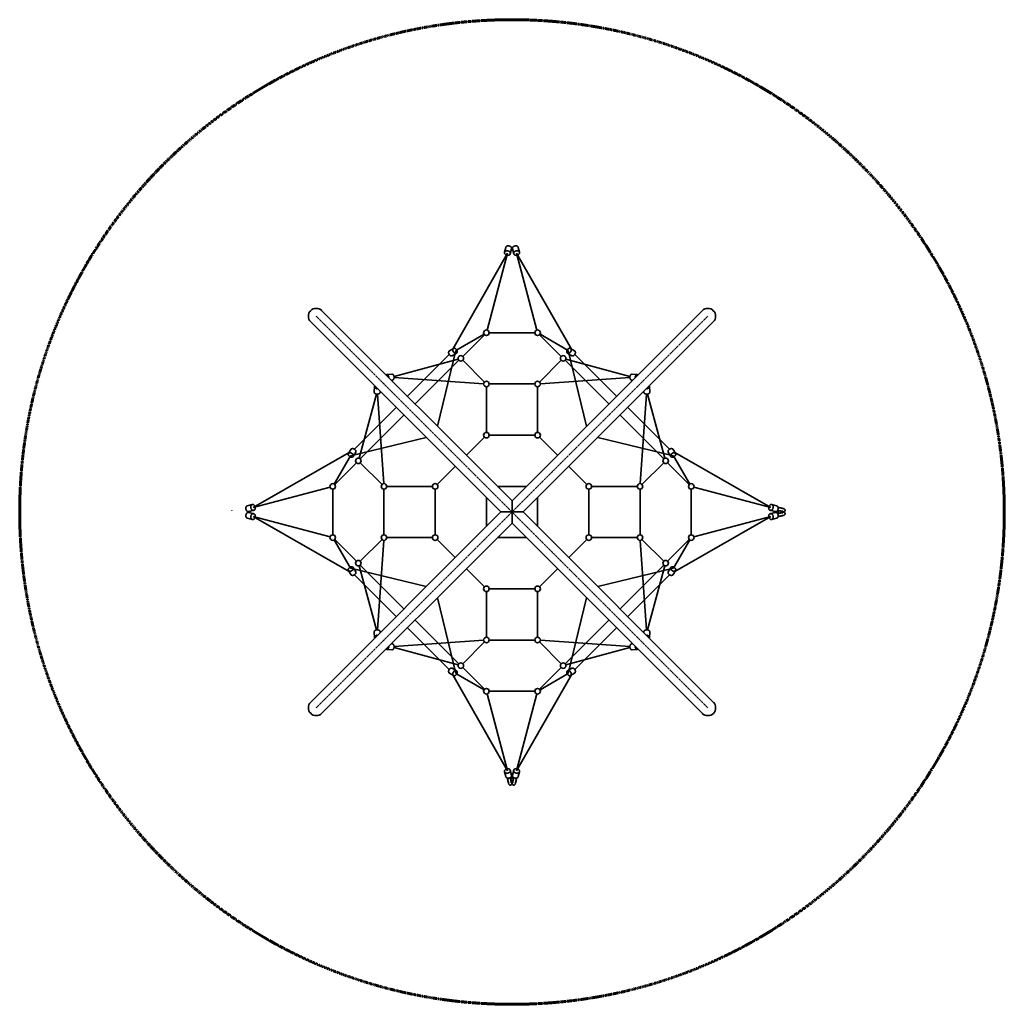
# Model space of a CAD drawing. Units: millimetres. Extents: x -3378 to 3736, y -3602 to 3512.
import ezdxf

# ---------------------------------------------------------------- set-up
doc = ezdxf.new("R2010")
doc.units = ezdxf.units.MM
doc.linetypes.add('Center', pattern=[4, 2.5, -0.5, 0.5, -0.5])
doc.linetypes.add('Dashed', pattern=[4.699, 3.175, -1.524])
doc.layers.add('EN', color=70, linetype='Dashed', lineweight=60, true_color=0x7fff00)
doc.layers.add('SuperStructure', color=7, linetype='Continuous', lineweight=35, true_color=0x000000)

msp = doc.modelspace()

# ---------------------------------------------------------------- linework, layer by layer
at = {"layer": 'EN'}
msp.add_circle((178.8, -44.8), 3556.9, dxfattribs=at)
at = {"layer": 'SuperStructure'}
for p, q in [((125, 1831.8), (134.5, 1867.4)), ((176, 1856.3), (166.5, 1820.8)), ((168.2, 1873.3), (167.7, 1873.5)), ((168.2, 1873.2), (168.2, 1873.3)), ((191.1, 1820.8), (181.6, 1856.3)), ((189.4, 1873.3), (189.9, 1873.5)), ((189.4, 1873.2), (189.4, 1873.3)), ((223.1, 1867.4), (232.7, 1831.9)), ((-249.9, 1132.6), (145.6, 1826.1)), ((145.6, 1826.1), (-1.1, 1269.5)), ((211.9, 1826.1), (358.7, 1269.5)), ((607.5, 1132.6), (211.9, 1826.1)), ((178.8, 36), (-1195, 1409.8)), ((1552.6, 1409.8), (178.8, 36)), ((98, -44.8), (-1275.8, 1329)), ((1633.4, 1329), (259.6, -44.8)), ((-23.5, 1240.2), (-226.7, 1122.9)), ((-20.4, 1236.1), (-177.1, 1079.3)), ((343.8, 1250.2), (13.8, 1250.2)), ((534.6, 1079.3), (377.9, 1236.1)), ((381.1, 1240.2), (584.2, 1122.9)), ((-274.7, 1093), (-576.4, 791.3)), ((-360.4, 575.2), (-226.7, 1122.9)), ((-273.4, 1119), (-243.1, 1136.5)), ((-223.1, 1101.9), (-253.4, 1084.4)), ((611, 1084.4), (580.7, 1101.9)), ((717.9, 575.2), (584.2, 1122.9)), ((600.6, 1136.5), (631, 1119)), ((934, 791.3), (632.2, 1093)), ((-673.3, 933.3), (-210.5, 1059.9)), ((-520.8, 735.6), (-205.4, 1051.1)), ((-20.4, 894.3), (-177.1, 1051.1)), ((377.9, 894.3), (534.6, 1051.1)), ((562.9, 1051.1), (878.4, 735.6)), ((1030.8, 933.3), (568.1, 1059.9)), ((-727.5, 948.5), (-689.5, 950.6)), ((-26.2, 881.6), (-672.8, 928.1)), ((383.7, 881.6), (1030.4, 928.1)), ((1047.1, 950.6), (1085.1, 948.5)), ((-816.6, 823.5), (-814.5, 861.5)), ((-687.1, 907.7), (-692.6, 907.4)), ((-6.2, 860.2), (-6.2, 530.2)), ((13.8, 880.2), (343.8, 880.2)), ((363.8, 860.2), (363.8, 530.2)), ((1050.2, 907.4), (1044.6, 907.7)), ((1172.1, 861.5), (1174.2, 823.5)), ((-799.3, 807.2), (-925.9, 344.5)), ((-747.6, 160.1), (-794.1, 806.8)), ((-773.4, 826.6), (-773.7, 821.1)), ((1105.2, 160.1), (1151.6, 806.8)), ((1131.3, 821.1), (1131, 826.6)), ((1156.9, 807.2), (1283.5, 344.5)), ((-657.3, 710.4), (-959.1, 408.6)), ((-917.1, 339.3), (-601.6, 654.8)), ((959.2, 654.8), (1274.6, 339.3)), ((1316.6, 408.6), (1014.8, 710.4)), ((343.8, 510.2), (13.8, 510.2)), ((-441.2, 494.3), (-988.9, 360.7)), ((-20.4, 496.1), (-150.8, 365.6)), ((508.4, 365.6), (377.9, 496.1)), ((798.8, 494.3), (1346.5, 360.7)), ((-998.6, 383.9), (-1692.2, -11.7)), ((-1106.2, 157.5), (-988.9, 360.7)), ((-1002.6, 377.1), (-985, 407.4)), ((-950.4, 387.4), (-967.9, 357.1)), ((1325.5, 357.1), (1308, 387.4)), ((1342.6, 407.4), (1360.1, 377.1)), ((1463.8, 157.5), (1346.5, 360.7)), ((1356.2, 383.9), (2049.7, -11.7)), ((-945.4, 311.1), (-1102.1, 154.3)), ((-760.4, 154.3), (-917.1, 311.1)), ((-231.6, 284.8), (-362.1, 154.3)), ((719.6, 154.3), (589.2, 284.8)), ((1117.9, 154.3), (1274.6, 311.1)), ((1459.6, 154.3), (1302.9, 311.1)), ((-1692.2, -11.7), (-1135.6, 135.1)), ((-1116.2, 120.2), (-1116.2, -209.8)), ((-746.2, -209.8), (-746.2, 120.2)), ((-726.2, 140.2), (-396.2, 140.2)), ((-376.2, 120.2), (-376.2, -209.8)), ((74.6, 140.2), (283, 140.2)), ((733.8, -209.8), (733.8, 120.2)), ((1083.8, 140.2), (753.8, 140.2)), ((1103.8, 120.2), (1103.8, -209.8)), ((1473.8, -209.8), (1473.8, 120.2)), ((2049.7, -11.7), (1493.1, 135.1)), ((-1733.5, -0.4), (-1697.9, 9.1)), ((-6.2, -149), (-6.2, 59.4)), ((178.8, 36), (178.8, -125.6)), ((363.8, -149), (363.8, 59.4)), ((2055.4, 9), (2091, -0.5)), ((-1844.7, -31.8), (-1846.2, -33.3)), ((-1686.8, -32.5), (-1722.3, -42)), ((-1722.3, -47.6), (-1686.8, -57.1)), ((98, -44.8), (-1275.8, -1418.6)), ((98, -44.8), (259.6, -44.8)), ((1633.4, -1418.6), (259.6, -44.8)), ((2079.9, -42), (2044.4, -32.5)), ((2044.4, -57.1), (2079.9, -47.6)), ((2096.7, -34.2), (2096.9, -34.3)), ((2096.7, -55.4), (2096.9, -55.4)), ((2096.9, -34.3), (2097.1, -33.8)), ((2096.9, -55.4), (2097.1, -55.9)), ((2127.9, -38.1), (2097.9, -32.5)), ((2097.9, -57.2), (2129.7, -51.2)), ((2101.2, -12.7), (2133.7, -18.8)), ((2124.6, -44.7), (2124.7, -44.8)), ((2124.7, -44.8), (2124.6, -45)), ((2131.3, -38.8), (2127.9, -38.1)), ((2129.7, -51.2), (2131.3, -50.9)), ((2135.7, -70.4), (2131.7, -71.2)), ((2133.7, -18.8), (2135.7, -19.3)), ((2135.9, -49.6), (2136.5, -49.4)), ((2138.9, -43.9), (2137.1, -44)), ((2137.1, -45.6), (2138.9, -45.7)), ((2147.4, -23.6), (2147.7, -23.8)), ((2147.7, -65.9), (2147.4, -66.1)), ((2147.7, -23.8), (2148, -24)), ((2148, -65.7), (2147.7, -65.9)), ((2148, -24), (2148.2, -24.2)), ((2148.2, -65.5), (2148, -65.7)), ((2148.2, -24.2), (2148.5, -24.4)), ((2148.5, -65.2), (2148.2, -65.5)), ((2148.5, -24.4), (2148.7, -24.6)), ((2148.7, -65), (2148.5, -65.2)), ((2148.7, -24.6), (2149, -24.8)), ((2149, -40.2), (2148.7, -40.5)), ((2148.7, -49.1), (2149, -49.4)), ((2149, -64.8), (2148.7, -65)), ((2149, -24.8), (2149.2, -25.1)), ((2149.2, -40), (2149, -40.2)), ((2149, -49.4), (2149.2, -49.6)), ((2149.2, -64.5), (2149, -64.8)), ((2149.2, -25.1), (2149.4, -25.3)), ((2149.5, -39.8), (2149.2, -40)), ((2149.2, -49.6), (2149.5, -49.9)), ((2149.5, -64.3), (2149.2, -64.5)), ((2149.4, -25.3), (2149.7, -25.6)), ((2149.7, -39.5), (2149.5, -39.8)), ((2149.5, -49.9), (2149.7, -50.1)), ((2149.7, -64), (2149.5, -64.3)), ((2149.7, -25.6), (2149.9, -25.9)), ((2149.9, -39.2), (2149.7, -39.5)), ((2149.7, -50.1), (2149.9, -50.4)), ((2149.9, -63.7), (2149.7, -64)), ((2149.9, -25.9), (2150.1, -26.1)), ((2150.1, -38.9), (2149.9, -39.2)), ((2149.9, -50.4), (2150.1, -50.7)), ((2150.1, -63.6), (2149.9, -63.7)), ((2150.1, -26.1), (2150.2, -26.3)), ((2150.4, -38.7), (2150.1, -38.9)), ((2150.1, -50.7), (2150.4, -51)), ((2150.2, -63.4), (2150.1, -63.6)), ((2150.2, -26.3), (2150.3, -26.4)), ((2150.4, -63.2), (2150.2, -63.4)), ((2150.3, -26.4), (2150.5, -26.6)), ((2150.6, -38.4), (2150.4, -38.7)), ((2150.4, -51), (2150.6, -51.2)), ((2150.5, -63), (2150.4, -63.2)), ((2150.5, -26.6), (2150.6, -26.8)), ((2150.6, -62.8), (2150.5, -63)), ((2150.6, -26.8), (2150.7, -27)), ((2150.7, -38.1), (2150.6, -38.4)), ((2150.6, -51.2), (2150.7, -51.5)), ((2150.7, -62.6), (2150.6, -62.8)), ((2150.7, -27), (2150.9, -27.2)), ((2150.9, -37.8), (2150.7, -38.1)), ((2150.7, -51.5), (2150.9, -51.8)), ((2150.9, -62.4), (2150.7, -62.6)), ((2150.9, -27.2), (2151, -27.4)), ((2151.1, -37.5), (2150.9, -37.8)), ((2150.9, -51.8), (2151.1, -52.2)), ((2151, -62.2), (2150.9, -62.4)), ((2151, -27.4), (2151.1, -27.7)), ((2151.1, -62), (2151, -62.2)), ((2151.1, -27.7), (2151.2, -27.9)), ((2151.3, -37.2), (2151.1, -37.5)), ((2151.1, -52.2), (2151.3, -52.5)), ((2151.2, -61.8), (2151.1, -62)), ((2151.2, -27.9), (2151.3, -28.1)), ((2151.3, -61.5), (2151.2, -61.8)), ((2151.3, -28.1), (2151.4, -28.3)), ((2151.4, -36.8), (2151.3, -37.2)), ((2151.3, -52.5), (2151.4, -52.8)), ((2151.4, -61.3), (2151.3, -61.5)), ((2151.4, -28.3), (2151.5, -28.5)), ((2151.5, -36.5), (2151.4, -36.8)), ((2151.4, -52.8), (2151.5, -53.1)), ((2151.5, -61.1), (2151.4, -61.3)), ((2151.5, -28.5), (2151.6, -28.7)), ((2151.7, -36.2), (2151.5, -36.5)), ((2151.5, -53.1), (2151.7, -53.4)), ((2151.6, -60.9), (2151.5, -61.1)), ((2151.6, -28.7), (2151.7, -28.9)), ((2151.7, -60.7), (2151.6, -60.9)), ((2151.7, -28.9), (2151.7, -29.2)), ((2151.7, -29.2), (2151.8, -29.4)), ((2151.8, -35.9), (2151.7, -36.2)), ((2151.7, -53.4), (2151.8, -53.8)), ((2151.8, -60.5), (2151.7, -60.7)), ((2151.8, -29.4), (2151.9, -29.7)), ((2151.9, -35.6), (2151.8, -35.9)), ((2151.8, -53.8), (2151.9, -54)), ((2151.9, -59.9), (2151.8, -60.2)), ((2151.8, -60.2), (2151.8, -60.5)), ((2151.9, -29.7), (2152, -30)), ((2152, -35.1), (2151.9, -35.3)), ((2151.9, -35.3), (2151.9, -35.6)), ((2151.9, -54), (2151.9, -54.3)), ((2151.9, -54.3), (2152, -54.5)), ((2152, -59.6), (2151.9, -59.9)), ((2152, -30), (2152.1, -30.3)), ((2152.1, -34.8), (2152, -35.1)), ((2152, -54.5), (2152.1, -54.8)), ((2152.1, -59.3), (2152, -59.6)), ((2152.1, -30.3), (2152.1, -30.6)), ((2152.1, -30.6), (2152.2, -30.9)), ((2152.2, -34.3), (2152.1, -34.6)), ((2152.1, -34.6), (2152.1, -34.8)), ((2152.1, -54.8), (2152.1, -55.1)), ((2152.1, -55.1), (2152.2, -55.3)), ((2152.2, -58.8), (2152.1, -59.1)), ((2152.1, -59.1), (2152.1, -59.3)), ((2152.2, -30.9), (2152.2, -31.1)), ((2152.2, -31.1), (2152.3, -31.4)), ((2152.3, -33.5), (2152.2, -33.8)), ((2152.2, -33.8), (2152.2, -34)), ((2152.2, -34), (2152.2, -34.3)), ((2152.2, -55.3), (2152.2, -55.6)), ((2152.2, -55.6), (2152.2, -55.8)), ((2152.2, -55.8), (2152.3, -56.1)), ((2152.3, -58.2), (2152.2, -58.5)), ((2152.2, -58.5), (2152.2, -58.8)), ((2152.3, -31.4), (2152.3, -31.7)), ((2152.3, -31.7), (2152.3, -32)), ((2152.3, -32), (2152.3, -32.3)), ((2152.3, -32.3), (2152.3, -32.6)), ((2152.3, -32.6), (2152.3, -32.9)), ((2152.3, -32.9), (2152.3, -33.2)), ((2152.3, -33.2), (2152.3, -33.5)), ((2152.3, -56.1), (2152.3, -56.4)), ((2152.3, -56.4), (2152.3, -56.7)), ((2152.3, -56.7), (2152.3, -57)), ((2152.3, -57), (2152.3, -57.3)), ((2152.3, -57.3), (2152.3, -57.6)), ((2152.3, -57.6), (2152.3, -57.9)), ((2152.3, -57.9), (2152.3, -58.2)), ((-1697.9, -98.6), (-1733.4, -89.1)), ((-1692.2, -78), (-1135.6, -224.7)), ((-998.6, -473.5), (-1692.2, -78)), ((178.8, -125.6), (-1195, -1499.4)), ((1552.6, -1499.4), (178.8, -125.6)), ((1356.2, -473.5), (2049.7, -78)), ((2049.7, -78), (1493.1, -224.7)), ((2091, -89.2), (2055.5, -98.7)), ((2131.7, -71.2), (2101.3, -76.9)), ((-1106.2, -247.1), (-988.9, -450.3)), ((-1102.1, -243.9), (-945.4, -400.7)), ((-760.4, -243.9), (-917.1, -400.7)), ((-747.6, -249.8), (-794.1, -896.4)), ((-726.2, -229.8), (-396.2, -229.8)), ((-362.1, -243.9), (-231.6, -374.4)), ((74.6, -229.8), (283, -229.8)), ((589.2, -374.4), (719.6, -243.9)), ((1083.8, -229.8), (753.8, -229.8)), ((1105.2, -249.8), (1151.6, -896.4)), ((1117.9, -243.9), (1274.6, -400.7)), ((1302.9, -400.7), (1459.6, -243.9)), ((1463.8, -247.1), (1346.5, -450.3)), ((-985, -497), (-1002.6, -466.7)), ((-441.2, -583.9), (-988.9, -450.3)), ((-967.9, -446.7), (-950.4, -477)), ((-799.3, -896.8), (-925.9, -434.1)), ((-601.6, -744.4), (-917.1, -428.9)), ((-150.8, -455.2), (-20.4, -585.7)), ((377.9, -585.7), (508.4, -455.2)), ((798.8, -583.9), (1346.5, -450.3)), ((1274.6, -428.9), (959.2, -744.4)), ((1156.9, -896.8), (1283.5, -434.1)), ((1308, -477), (1325.5, -446.7)), ((1360.1, -466.7), (1342.6, -497)), ((-959.1, -498.3), (-657.3, -800)), ((1014.8, -800), (1316.6, -498.3)), ((-6.2, -949.8), (-6.2, -619.8)), ((13.8, -599.8), (343.8, -599.8)), ((363.8, -949.8), (363.8, -619.8)), ((-360.4, -664.8), (-226.7, -1212.5)), ((717.9, -664.8), (584.2, -1212.5)), ((-205.4, -1140.7), (-520.8, -825.2)), ((878.4, -825.2), (562.9, -1140.7)), ((-814.5, -951.1), (-816.6, -913.1)), ((-773.7, -910.7), (-773.4, -916.2)), ((-576.4, -880.9), (-274.7, -1182.6)), ((632.2, -1182.6), (934, -880.9)), ((1131, -916.2), (1131.3, -910.7)), ((1174.2, -913.1), (1172.1, -951.1)), ((-26.2, -971.2), (-672.8, -1017.7)), ((-20.4, -983.9), (-177.1, -1140.7)), ((343.8, -969.8), (13.8, -969.8)), ((377.9, -983.9), (534.6, -1140.7)), ((383.7, -971.2), (1030.4, -1017.7)), ((-689.5, -1040.2), (-727.5, -1038.1)), ((-692.6, -997), (-687.1, -997.3)), ((-673.3, -1022.9), (-210.5, -1149.5)), ((1030.8, -1022.9), (568.1, -1149.5)), ((1044.6, -997.3), (1050.2, -997)), ((1085.1, -1038.1), (1047.1, -1040.2)), ((-243.1, -1226.1), (-273.4, -1208.6)), ((-253.4, -1174), (-223.1, -1191.5)), ((-177.1, -1168.9), (-20.4, -1325.7)), ((377.9, -1325.7), (534.6, -1168.9)), ((580.7, -1191.5), (611, -1174)), ((631, -1208.6), (600.6, -1226.1)), ((-249.9, -1222.2), (145.6, -1915.7)), ((-23.5, -1329.8), (-226.7, -1212.5)), ((607.5, -1222.2), (211.9, -1915.7)), ((381.1, -1329.8), (584.2, -1212.5)), ((13.8, -1339.8), (343.8, -1339.8)), ((145.6, -1915.7), (-1.1, -1359.1)), ((211.9, -1915.7), (358.7, -1359.1)), ((166.5, -1910.4), (176, -1945.9)), ((181.5, -1945.9), (191, -1910.4)), ((134.4, -1957), (124.9, -1921.5)), ((152.4, -1997.7), (146.7, -1967.3)), ((166.4, -1963.9), (172.4, -1995.7)), ((168.2, -1962.9), (167.7, -1963.1)), ((168.1, -1962.8), (168.2, -1962.9)), ((185.5, -1993.9), (191.1, -1963.9)), ((189.4, -1962.8), (189.3, -1962.9)), ((189.3, -1962.9), (189.8, -1963.1)), ((210.8, -1967.3), (204.7, -1999.7)), ((232.6, -1921.5), (223.1, -1957)), ((153.2, -2001.7), (152.4, -1997.7)), ((157.7, -2013.7), (157.5, -2013.4)), ((157.9, -2014), (157.7, -2013.7)), ((158.1, -2014.2), (157.9, -2014)), ((158.3, -2014.5), (158.1, -2014.2)), ((158.6, -2014.8), (158.3, -2014.5)), ((158.8, -2015), (158.6, -2014.8)), ((159, -2015.2), (158.8, -2015)), ((159.3, -2015.5), (159, -2015.2)), ((159.6, -2015.7), (159.3, -2015.5)), ((159.8, -2016), (159.6, -2015.7)), ((160, -2016.1), (159.8, -2016)), ((160.2, -2016.2), (160, -2016.1)), ((160.4, -2016.4), (160.2, -2016.2)), ((160.6, -2016.5), (160.4, -2016.4)), ((160.8, -2016.6), (160.6, -2016.5)), ((161, -2016.8), (160.8, -2016.6)), ((161.2, -2016.9), (161, -2016.8)), ((161.4, -2017), (161.2, -2016.9)), ((161.6, -2017.1), (161.4, -2017)), ((161.8, -2017.2), (161.6, -2017.1)), ((162, -2017.3), (161.8, -2017.2)), ((162.3, -2017.4), (162, -2017.3)), ((162.5, -2017.5), (162.3, -2017.4)), ((162.7, -2017.6), (162.5, -2017.5)), ((162.9, -2017.7), (162.7, -2017.6)), ((163.1, -2017.8), (162.9, -2017.7)), ((163.4, -2017.9), (163.1, -2017.8)), ((163.7, -2017.9), (163.4, -2017.9)), ((164, -2018), (163.7, -2017.9)), ((164.2, -2018.1), (164, -2018)), ((164.5, -2018.1), (164.2, -2018.1)), ((164.8, -2018.2), (164.5, -2018.1)), ((165.1, -2018.2), (164.8, -2018.2)), ((165.4, -2018.3), (165.1, -2018.2)), ((165.7, -2018.3), (165.4, -2018.3)), ((166, -2018.3), (165.7, -2018.3)), ((166.3, -2018.3), (166, -2018.3)), ((166.6, -2018.3), (166.3, -2018.3)), ((166.9, -2018.3), (166.6, -2018.3)), ((167.2, -2018.3), (166.9, -2018.3)), ((167.5, -2018.3), (167.2, -2018.3)), ((167.7, -2018.3), (167.5, -2018.3)), ((168, -2018.2), (167.7, -2018.3)), ((168.3, -2018.2), (168, -2018.2)), ((168.5, -2018.1), (168.3, -2018.2)), ((168.8, -2018.1), (168.5, -2018.1)), ((169.1, -2018), (168.8, -2018.1)), ((169.3, -2018), (169.1, -2018)), ((169.6, -2017.9), (169.3, -2018)), ((169.8, -2017.8), (169.6, -2017.9)), ((170.2, -2017.7), (169.8, -2017.8)), ((170.5, -2017.6), (170.2, -2017.7)), ((170.8, -2017.4), (170.5, -2017.6)), ((171.1, -2017.3), (170.8, -2017.4)), ((171.4, -2017.1), (171.1, -2017.3)), ((171.7, -2016.9), (171.4, -2017.1)), ((172, -2016.8), (171.7, -2016.9)), ((172.3, -2016.6), (172, -2016.8)), ((172.6, -2016.4), (172.3, -2016.6)), ((172.4, -1995.7), (172.7, -1997.3)), ((172.9, -2016.2), (172.6, -2016.4)), ((173.2, -2015.9), (172.9, -2016.2)), ((173.5, -2015.7), (173.2, -2015.9)), ((173.7, -2015.5), (173.5, -2015.7)), ((174, -2015.2), (173.7, -2015.5)), ((174, -2001.9), (174.2, -2002.5)), ((174.2, -2015), (174, -2015.2)), ((174.4, -2014.7), (174.2, -2015)), ((178, -2003.1), (177.9, -2004.9)), ((179.7, -2004.9), (179.6, -2003.1)), ((183.3, -2015), (183.1, -2014.7)), ((183.6, -2015.2), (183.3, -2015)), ((183.8, -2015.5), (183.6, -2015.2)), ((184.1, -2015.7), (183.8, -2015.5)), ((184.4, -2015.9), (184.1, -2015.7)), ((184.6, -2016.2), (184.4, -2015.9)), ((184.9, -2016.4), (184.6, -2016.2)), ((184.8, -1997.3), (185.5, -1993.9)), ((185.2, -2016.6), (184.9, -2016.4)), ((185.5, -2016.8), (185.2, -2016.6)), ((185.8, -2016.9), (185.5, -2016.8)), ((186.1, -2017.1), (185.8, -2016.9)), ((186.4, -2017.3), (186.1, -2017.1)), ((186.8, -2017.4), (186.4, -2017.3)), ((187.1, -2017.6), (186.8, -2017.4)), ((187.4, -2017.7), (187.1, -2017.6)), ((187.7, -2017.8), (187.4, -2017.7)), ((188, -2017.9), (187.7, -2017.8)), ((188.2, -2018), (188, -2017.9)), ((188.5, -2018), (188.2, -2018)), ((188.8, -2018.1), (188.5, -2018)), ((189, -2018.1), (188.8, -2018.1)), ((189.3, -2018.2), (189, -2018.1)), ((189.5, -2018.2), (189.3, -2018.2)), ((189.8, -2018.3), (189.5, -2018.2)), ((190.1, -2018.3), (189.8, -2018.3)), ((190.4, -2018.3), (190.1, -2018.3)), ((190.7, -2018.3), (190.4, -2018.3)), ((191, -2018.3), (190.7, -2018.3)), ((191.3, -2018.3), (191, -2018.3)), ((191.6, -2018.3), (191.3, -2018.3)), ((191.9, -2018.3), (191.6, -2018.3)), ((192.1, -2018.3), (191.9, -2018.3)), ((192.4, -2018.2), (192.1, -2018.3)), ((192.7, -2018.2), (192.4, -2018.2)), ((193, -2018.1), (192.7, -2018.2)), ((193.3, -2018.1), (193, -2018.1)), ((193.6, -2018), (193.3, -2018.1)), ((193.9, -2017.9), (193.6, -2018)), ((194.1, -2017.8), (193.9, -2017.9)), ((194.4, -2017.8), (194.1, -2017.8)), ((194.6, -2017.7), (194.4, -2017.8)), ((194.9, -2017.6), (194.6, -2017.7)), ((195.1, -2017.5), (194.9, -2017.6)), ((195.3, -2017.4), (195.1, -2017.5)), ((195.5, -2017.3), (195.3, -2017.4)), ((195.7, -2017.2), (195.5, -2017.3)), ((195.9, -2017.1), (195.7, -2017.2)), ((196.1, -2017), (195.9, -2017.1)), ((196.3, -2016.9), (196.1, -2017)), ((196.6, -2016.8), (196.3, -2016.9)), ((196.8, -2016.6), (196.6, -2016.8)), ((196.9, -2016.5), (196.8, -2016.6)), ((197.1, -2016.4), (196.9, -2016.5)), ((197.3, -2016.2), (197.1, -2016.4)), ((197.5, -2016.1), (197.3, -2016.2)), ((197.7, -2015.9), (197.5, -2016.1)), ((198, -2015.7), (197.7, -2015.9)), ((198.3, -2015.5), (198, -2015.7)), ((198.5, -2015.2), (198.3, -2015.5)), ((198.7, -2015), (198.5, -2015.2)), ((199, -2014.7), (198.7, -2015)), ((199.2, -2014.5), (199, -2014.7)), ((199.4, -2014.2), (199.2, -2014.5)), ((199.6, -2014), (199.4, -2014.2)), ((199.8, -2013.7), (199.6, -2014)), ((200, -2013.4), (199.8, -2013.7)), ((204.7, -1999.7), (204.3, -2001.7))]:
    msp.add_line(p, q, dxfattribs=at)
at = {"layer": 'SuperStructure', "linetype": 'Center'}
for p, q in [((-1235.4, 1369.4), (1593, -1459)), ((-1235.4, -1459), (1593, 1369.4))]:
    msp.add_line(p, q, dxfattribs=at)
at = {"layer": 'SuperStructure'}
for centre, radius, start, end in [((-1235.4, 1369.4), 57.2, 45, 135), ((1593, 1369.4), 57.1, 315, 135), ((-1235.4, 1369.4), 57.1, 135, 225), ((-6.2, 1250.2), 20, 135, 225), ((-6.2, 1250.2), 20, 45, 135), ((-6.2, 1250.2), 20, 225, 315), ((-6.2, 1250.2), 20, 315, 45), ((363.8, 1250.2), 20, 135, 225), ((363.8, 1250.2), 20, 45, 135), ((363.8, 1250.2), 20, 225, 315), ((363.8, 1250.2), 20, 315, 45), ((-267.5, 1109.3), 11.4, 121.2739, 164.22786), ((-191.2, 1065.2), 20, 135, 225), ((-191.2, 1065.2), 20, 45, 135), ((-191.2, 1065.2), 20, 315, 45), ((548.8, 1065.2), 20, 135, 225), ((548.8, 1065.2), 20, 45, 135), ((548.8, 1065.2), 20, 315, 45), ((625.1, 1109.3), 11.4, 15.77214, 58.7261), ((-191.2, 1065.2), 20, 225, 315), ((548.8, 1065.2), 20, 225, 315), ((-727.1, 936.7), 11.8, 50.67962, 116.95236), ((-689, 938.2), 12.4, 51.6989, 92.23002), ((1046.6, 938.2), 12.4, 87.76998, 128.3011), ((1084.6, 936.7), 11.8, 63.04764, 129.32038), ((-802.7, 861), 11.8, 153.04764, 219.32038), ((-6.2, 880.2), 20, 135, 225), ((-6.2, 880.2), 20, 45, 135), ((-6.2, 880.2), 20, 225, 315), ((-6.2, 880.2), 20, 315, 45), ((363.8, 880.2), 20, 135, 225), ((363.8, 880.2), 20, 45, 135), ((363.8, 880.2), 20, 225, 315), ((363.8, 880.2), 20, 315, 45), ((1160.3, 861), 11.8, 320.67962, 26.95236), ((-804.3, 823), 12.4, 177.76998, 218.3011), ((1161.8, 823), 12.4, 321.6989, 2.23002), ((-6.2, 510.2), 20, 135, 225), ((-6.2, 510.2), 20, 45, 135), ((-6.2, 510.2), 20, 315, 45), ((363.8, 510.2), 20, 135, 225), ((363.8, 510.2), 20, 45, 135), ((363.8, 510.2), 20, 315, 45), ((-6.2, 510.2), 20, 225, 315), ((363.8, 510.2), 20, 225, 315), ((-975.3, 401.5), 11.4, 105.77214, 148.7261), ((1332.9, 401.5), 11.4, 31.2739, 74.22786), ((-931.2, 325.2), 20, 135, 225), ((-931.2, 325.2), 20, 45, 135), ((-931.2, 325.2), 20, 225, 315), ((-931.2, 325.2), 20, 315, 45), ((1288.8, 325.2), 20, 135, 225), ((1288.8, 325.2), 20, 45, 135), ((1288.8, 325.2), 20, 225, 315), ((1288.8, 325.2), 20, 315, 45), ((-1116.2, 140.2), 20, 135, 225), ((-1116.2, 140.2), 20, 45, 135), ((-1116.2, 140.2), 20, 315, 45), ((-746.2, 140.2), 20, 135, 225), ((-746.2, 140.2), 20, 45, 135), ((-746.2, 140.2), 20, 315, 45), ((-376.2, 140.2), 20, 135, 225), ((-376.2, 140.2), 20, 45, 135), ((-376.2, 140.2), 20, 315, 45), ((733.8, 140.2), 20, 135, 225), ((733.8, 140.2), 20, 45, 135), ((733.8, 140.2), 20, 315, 45), ((1103.8, 140.2), 20, 135, 225), ((1103.8, 140.2), 20, 45, 135), ((1103.8, 140.2), 20, 315, 45), ((1473.8, 140.2), 20, 135, 225), ((1473.8, 140.2), 20, 45, 135), ((1473.8, 140.2), 20, 315, 45), ((-1116.2, 140.2), 20, 225, 315), ((-746.2, 140.2), 20, 225, 315), ((-376.2, 140.2), 20, 225, 315), ((733.8, 140.2), 20, 225, 315), ((1103.8, 140.2), 20, 225, 315), ((1473.8, 140.2), 20, 225, 315), ((2108, 9.7), 50.7, 252.40273, 253.80904), ((2108.1, -99.3), 50.7, 106.22315, 107.62946), ((2166.2, -44.8), 41.7, 172.59841, 187.43587), ((2130.3, 54.4), 99.2, 266.62469, 269.83638), ((2130.5, -148.6), 103.8, 90.71161, 93.36264), ((2115.7, -107.5), 70.5, 75.98289, 77.20149), ((2115.6, 17.9), 70.5, 282.8307, 284.0493), ((2120.2, -89.4), 51.9, 74.51615, 75.99129), ((2120.1, -0.2), 51.9, 284.0409, 285.51604), ((2124.7, -73.3), 35.1, 72.7095, 74.52838), ((2124.6, -16.4), 35.1, 285.50381, 287.32269), ((2128.9, -59.8), 20.9, 70.40747, 72.73098), ((2128.9, -29.9), 20.9, 287.30121, 289.62472), ((2135.4, -42), 2.01, 59.02836, 76.99322), ((-1116.2, -229.8), 20, 45, 135), ((-746.2, -229.8), 20, 45, 135), ((-376.2, -229.8), 20, 45, 135), ((733.8, -229.8), 20, 45, 135), ((1103.8, -229.8), 20, 45, 135), ((1473.8, -229.8), 20, 45, 135), ((-1116.2, -229.8), 20, 135, 225), ((-1116.2, -229.8), 20, 225, 315), ((-1116.2, -229.8), 20, 315, 45), ((-746.2, -229.8), 20, 135, 225), ((-746.2, -229.8), 20, 225, 315), ((-746.2, -229.8), 20, 315, 45), ((-376.2, -229.8), 20, 135, 225), ((-376.2, -229.8), 20, 225, 315), ((-376.2, -229.8), 20, 315, 45), ((733.8, -229.8), 20, 135, 225), ((733.8, -229.8), 20, 225, 315), ((733.8, -229.8), 20, 315, 45), ((1103.8, -229.8), 20, 135, 225), ((1103.8, -229.8), 20, 225, 315), ((1103.8, -229.8), 20, 315, 45), ((1473.8, -229.8), 20, 135, 225), ((1473.8, -229.8), 20, 225, 315), ((1473.8, -229.8), 20, 315, 45), ((-931.2, -414.8), 20, 135, 225), ((-931.2, -414.8), 20, 45, 135), ((-931.2, -414.8), 20, 315, 45), ((1288.8, -414.8), 20, 135, 225), ((1288.8, -414.8), 20, 45, 135), ((1288.8, -414.8), 20, 315, 45), ((-975.3, -491.1), 11.4, 211.2739, 254.22786), ((-931.2, -414.8), 20, 225, 315), ((1288.8, -414.8), 20, 225, 315), ((1332.9, -491.1), 11.4, 285.77214, 328.7261), ((-6.2, -599.8), 20, 135, 225), ((-6.2, -599.8), 20, 45, 135), ((-6.2, -599.8), 20, 225, 315), ((-6.2, -599.8), 20, 315, 45), ((363.8, -599.8), 20, 135, 225), ((363.8, -599.8), 20, 45, 135), ((363.8, -599.8), 20, 225, 315), ((363.8, -599.8), 20, 315, 45), ((-804.3, -912.6), 12.4, 141.6989, 182.23002), ((1161.8, -912.6), 12.4, 357.76998, 38.3011), ((-802.7, -950.6), 11.8, 140.67962, 206.95236), ((-6.2, -969.8), 20, 135, 225), ((-6.2, -969.8), 20, 45, 135), ((-6.2, -969.8), 20, 225, 315), ((-6.2, -969.8), 20, 315, 45), ((363.8, -969.8), 20, 135, 225), ((363.8, -969.8), 20, 45, 135), ((363.8, -969.8), 20, 225, 315), ((363.8, -969.8), 20, 315, 45), ((1160.3, -950.6), 11.8, 333.04764, 39.32038), ((-727.1, -1026.3), 11.8, 243.04764, 309.32038), ((-689, -1027.9), 12.4, 267.76998, 308.3011), ((1046.6, -1027.9), 12.4, 231.6989, 272.23002), ((1084.6, -1026.3), 11.8, 230.67962, 296.95236), ((-191.2, -1154.8), 20, 45, 135), ((548.8, -1154.8), 20, 45, 135), ((-267.5, -1198.9), 11.4, 195.77214, 238.7261), ((-191.2, -1154.8), 20, 135, 225), ((-191.2, -1154.8), 20, 225, 315), ((-191.2, -1154.8), 20, 315, 45), ((548.8, -1154.8), 20, 135, 225), ((548.8, -1154.8), 20, 225, 315), ((548.8, -1154.8), 20, 315, 45), ((625.1, -1198.9), 11.4, 301.2739, 344.22786), ((-6.2, -1339.8), 20, 135, 225), ((-6.2, -1339.8), 20, 45, 135), ((-6.2, -1339.8), 20, 315, 45), ((363.8, -1339.8), 20, 135, 225), ((363.8, -1339.8), 20, 45, 135), ((363.8, -1339.8), 20, 315, 45), ((-1235.4, -1459), 57.1, 135, 315), ((-6.2, -1339.8), 20, 225, 315), ((363.8, -1339.8), 20, 225, 315), ((1593, -1459), 57.2, 225, 45), ((124.3, -1974.1), 50.7, 16.22315, 17.62946), ((233.3, -1974), 50.7, 162.40273, 163.80904), ((241.4, -1981.6), 70.5, 192.8307, 194.0493), ((223.4, -1986.2), 51.9, 194.0409, 195.51604), ((207.2, -1990.7), 35.1, 195.50381, 197.32269), ((193.7, -1994.9), 20.9, 197.30121, 199.62472), ((181.6, -2001.5), 2.01, 329.02836, 346.99322), ((163.8, -1994.9), 20.9, 340.40747, 342.73098), ((150.3, -1990.7), 35.1, 342.7095, 344.52838), ((134.1, -1986.2), 51.9, 344.51615, 345.99129), ((116.1, -1981.7), 70.5, 345.98289, 347.20149)]:
    msp.add_arc(centre, radius, start, end, dxfattribs=at)
at = {"layer": 'SuperStructure', "extrusion": (0, 0, -1)}
for centre, radius, start, end in [((-2115.7, -107.3), 90.3, 102.80282, 104.02518), ((-2115.7, 17.7), 90.3, 255.94263, 257.16499), ((-2120.2, -89.1), 71.6, 104.0163, 105.50025), ((-2120.2, -0.5), 71.6, 254.46755, 255.95151), ((-2135.9, -7.3), 36.7, 262.73114, 265.29935), ((-2135.9, -82.3), 36.7, 94.66846, 97.23667), ((-2124.8, -72.9), 54.7, 105.4867, 107.32551), ((-2124.8, -16.8), 54.7, 252.6423, 254.48111), ((-2137.2, -17.5), 26.5, 259.18442, 262.76899), ((-2137.2, -72.2), 26.5, 97.19882, 100.78338), ((-2129, -59.3), 40.4, 107.30232, 109.67986), ((-2129, -30.4), 40.4, 250.28794, 252.66549), ((-2140, -30.2), 13.5, 229.91013, 261.05409), ((-2140.1, -59.4), 13.5, 98.91372, 130.05768), ((-2132.9, -48.6), 29.1, 109.64222, 112.88313), ((-2132.9, -41), 29.1, 247.08468, 250.32559), ((-2137.5, -38), 17.5, 112.33367, 124.35896), ((-2137.5, -51.6), 17.5, 235.60885, 247.63414), ((-241.2, -1981.7), 90.3, 345.94263, 347.16499), ((-223.1, -1986.2), 71.6, 344.46755, 345.95151), ((-206.8, -1990.8), 54.7, 342.6423, 344.48111), ((-193.2, -1995), 40.4, 340.28794, 342.66549), ((-182.6, -1998.9), 29.1, 337.08468, 340.32559), ((-172, -2003.6), 17.5, 325.60885, 337.63414), ((-164.1, -2006.1), 13.5, 188.91372, 220.05768), ((-151.4, -2003.2), 26.5, 187.19882, 190.78338), ((-141.3, -2001.9), 36.7, 184.66846, 187.23667), ((-216.3, -2001.9), 36.7, 352.73114, 355.29935), ((-206.1, -2003.2), 26.5, 349.18442, 352.76899), ((-193.4, -2006.1), 13.5, 319.91013, 351.05409), ((-185.6, -2003.5), 17.5, 202.33367, 214.35896), ((-174.9, -1998.9), 29.1, 199.64222, 202.88313), ((-164.3, -1995.1), 40.4, 197.30232, 199.67986), ((-150.7, -1990.8), 54.7, 195.4867, 197.32551), ((-134.4, -1986.3), 71.6, 194.0163, 195.50025), ((-116.3, -1981.7), 90.3, 192.80282, 194.02518)]:
    msp.add_arc(centre, radius, start, end, dxfattribs=at)
at = {"layer": 'SuperStructure'}
for points, weights, knots in [([(134.5, 1867.4), (137.8, 1880), (155.2, 1878), (176.4, 1875.6), (176.4, 1859.4), (176.4, 1857.8), (176, 1856.3)], [0.932418443454, 0.746084699375, 1, 0.707106781187, 1, 0.991460365984, 1], [4.494358, 4.494358, 4.494358, 33.772121, 33.772121, 67.544242, 67.544242, 70.666048, 70.666048, 70.666048]), ([(223.1, 1867.4), (219.8, 1880.1), (202.4, 1878), (181.2, 1875.6), (181.2, 1859.4), (181.2, 1857.8), (181.6, 1856.3)], [0.932418443454, 0.746084699375, 1, 0.707106781187, 1, 0.991460365984, 1], [4.494358, 4.494358, 4.494358, 33.772121, 33.772121, 67.544242, 67.544242, 70.666048, 70.666048, 70.666048]), ([(124.5, 1828.6), (124.5, 1844.7), (145.7, 1842.3), (166.9, 1839.8), (166.9, 1823.7), (166.9, 1807.5), (145.7, 1810), (124.5, 1812.4), (124.5, 1828.6)], [1, 0.707106781187, 1, 0.707106781187, 1, 0.707106781187, 1, 0.707106781187, 1], [0, 0, 0, 33.772121, 33.772121, 67.544242, 67.544242, 101.316363, 101.316363, 135.088484, 135.088484, 135.088484]), ([(233.1, 1828.6), (233.1, 1844.8), (211.9, 1842.3), (190.8, 1839.8), (190.8, 1823.7), (190.8, 1807.5), (211.9, 1810), (233.1, 1812.5), (233.1, 1828.6)], [1, 0.707106781187, 1, 0.707106781187, 1, 0.707106781187, 1, 0.707106781187, 1], [0, 0, 0, 33.772121, 33.772121, 67.544242, 67.544242, 101.316363, 101.316363, 135.088484, 135.088484, 135.088484]), ([(-278.5, 1112.4), (-283.3, 1097), (-268.2, 1086.3), (-260.1, 1080.5), (-253.4, 1084.4)], [1, 0.707106781187, 1, 0.816496633742, 0.862930208766], [0, 0, 0, 31.415927, 31.415927, 51.098623, 51.098623, 51.098623]), ([(-247.9, 1130), (-252.7, 1114.7), (-237.6, 1104), (-222.5, 1093.3), (-217.7, 1108.7), (-212.9, 1124.1), (-228, 1134.8), (-243, 1145.4), (-247.9, 1130)], [1, 0.707106781187, 1, 0.707106781187, 1, 0.707106781187, 1, 0.707106781187, 1], [0, 0, 0, 31.415927, 31.415927, 62.831853, 62.831853, 94.24778, 94.24778, 125.663706, 125.663706, 125.663706]), ([(605.4, 1130), (600.6, 1145.4), (585.5, 1134.8), (570.5, 1124.1), (575.3, 1108.7), (580.1, 1093.3), (595.2, 1104), (610.2, 1114.7), (605.4, 1130)], [1, 0.707106781187, 1, 0.707106781187, 1, 0.707106781187, 1, 0.707106781187, 1], [0, 0, 0, 31.415927, 31.415927, 62.831853, 62.831853, 94.24778, 94.24778, 125.663706, 125.663706, 125.663706]), ([(611, 1084.4), (617.6, 1080.5), (625.8, 1086.3), (640.9, 1097), (636, 1112.4)], [0.862930208766, 0.816496633742, 1, 0.707106781187, 1], [74.565083, 74.565083, 74.565083, 94.24778, 94.24778, 125.663706, 125.663706, 125.663706]), ([(-681.4, 948), (-667.6, 937.6), (-674.5, 918.8), (-678.4, 908.2), (-687.1, 907.7)], [1, 0.707106781187, 1, 0.810894923467, 0.865979385466], [0, 0, 0, 33.772121, 33.772121, 55.576926, 55.576926, 55.576926]), ([(1038.9, 948), (1025.1, 937.6), (1032.1, 918.8), (1036, 908.2), (1044.6, 907.7)], [1, 0.707106781187, 1, 0.810894923467, 0.865979385466], [0, 0, 0, 33.772121, 33.772121, 55.576926, 55.576926, 55.576926]), ([(-814, 815.3), (-803.6, 801.5), (-784.8, 808.5), (-774.2, 812.4), (-773.7, 821.1)], [1, 0.707106781187, 1, 0.810894923467, 0.865979385466], [0, 0, 0, 33.772121, 33.772121, 55.576926, 55.576926, 55.576926]), ([(1171.6, 815.3), (1161.2, 801.5), (1142.4, 808.5), (1131.8, 812.4), (1131.3, 821.1)], [1, 0.707106781187, 1, 0.810894923467, 0.865979385466], [0, 0, 0, 33.772121, 33.772121, 55.576926, 55.576926, 55.576926]), ([(-996.1, 381.8), (-1011.4, 377), (-1000.8, 362), (-990.1, 346.9), (-974.7, 351.7), (-959.4, 356.5), (-970, 371.6), (-980.7, 386.7), (-996.1, 381.8)], [1, 0.707106781187, 1, 0.707106781187, 1, 0.707106781187, 1, 0.707106781187, 1], [0, 0, 0, 31.415927, 31.415927, 62.831853, 62.831853, 94.24778, 94.24778, 125.663706, 125.663706, 125.663706]), ([(-950.4, 387.4), (-946.6, 394), (-952.4, 402.2), (-963, 417.3), (-978.4, 412.5)], [0.862930208766, 0.816496633742, 1, 0.707106781187, 1], [74.565083, 74.565083, 74.565083, 94.24778, 94.24778, 125.663706, 125.663706, 125.663706]), ([(1336, 412.5), (1320.6, 417.3), (1309.9, 402.2), (1304.1, 394), (1308, 387.4)], [1, 0.707106781187, 1, 0.816496633742, 0.862930208766], [0, 0, 0, 31.415927, 31.415927, 51.098623, 51.098623, 51.098623]), ([(1353.6, 381.8), (1338.3, 386.7), (1327.6, 371.6), (1316.9, 356.5), (1332.3, 351.7), (1347.7, 346.9), (1358.3, 362), (1369, 377), (1353.6, 381.8)], [1, 0.707106781187, 1, 0.707106781187, 1, 0.707106781187, 1, 0.707106781187, 1], [0, 0, 0, 31.415927, 31.415927, 62.831853, 62.831853, 94.24778, 94.24778, 125.663706, 125.663706, 125.663706]), ([(-1694.6, 9.5), (-1710.8, 9.5), (-1708.3, -11.7), (-1705.8, -32.8), (-1689.7, -32.8), (-1673.5, -32.8), (-1676, -11.6), (-1678.5, 9.5), (-1694.6, 9.5)], [1, 0.707106781187, 1, 0.707106781187, 1, 0.707106781187, 1, 0.707106781187, 1], [0, 0, 0, 33.772121, 33.772121, 67.544242, 67.544242, 101.316363, 101.316363, 135.088484, 135.088484, 135.088484]), ([(2052.2, 9.4), (2068.3, 9.5), (2065.9, -11.7), (2063.4, -32.9), (2047.3, -32.9), (2031.1, -32.9), (2033.6, -11.7), (2036, 9.4), (2052.2, 9.4)], [1, 0.707106781187, 1, 0.707106781187, 1, 0.707106781187, 1, 0.707106781187, 1], [0, 0, 0, 33.772121, 33.772121, 67.544242, 67.544242, 101.316363, 101.316363, 135.088484, 135.088484, 135.088484]), ([(-1733.5, -0.4), (-1746.1, -3.8), (-1744.1, -21.2), (-1741.6, -42.4), (-1725.4, -42.4), (-1723.9, -42.4), (-1722.3, -42)], [0.932418443454, 0.746084699375, 1, 0.707106781187, 1, 0.991460365984, 1], [4.494358, 4.494358, 4.494358, 33.772121, 33.772121, 67.544242, 67.544242, 70.666048, 70.666048, 70.666048]), ([(-1733.4, -89.1), (-1746.1, -85.7), (-1744, -68.3), (-1741.6, -47.2), (-1725.4, -47.2), (-1723.9, -47.2), (-1722.3, -47.6)], [0.932418443454, 0.746084699375, 1, 0.707106781187, 1, 0.991460365984, 1], [4.494358, 4.494358, 4.494358, 33.772121, 33.772121, 67.544242, 67.544242, 70.666048, 70.666048, 70.666048]), ([(-1694.6, -99.1), (-1710.8, -99.1), (-1708.3, -77.9), (-1705.8, -56.7), (-1689.7, -56.7), (-1673.5, -56.7), (-1676, -77.9), (-1678.4, -99), (-1694.6, -99.1)], [1, 0.707106781187, 1, 0.707106781187, 1, 0.707106781187, 1, 0.707106781187, 1], [0, 0, 0, 33.772121, 33.772121, 67.544242, 67.544242, 101.316363, 101.316363, 135.088484, 135.088484, 135.088484]), ([(2052.2, -99.1), (2068.4, -99.1), (2065.9, -77.9), (2063.4, -56.8), (2047.3, -56.8), (2031.1, -56.8), (2033.6, -78), (2036, -99.1), (2052.2, -99.1)], [1, 0.707106781187, 1, 0.707106781187, 1, 0.707106781187, 1, 0.707106781187, 1], [0, 0, 0, 33.772121, 33.772121, 67.544242, 67.544242, 101.316363, 101.316363, 135.088484, 135.088484, 135.088484]), ([(2091, -0.5), (2103.6, -3.9), (2101.6, -21.3), (2099.2, -42.4), (2083, -42.4), (2081.4, -42.4), (2079.9, -42)], [0.932418443454, 0.746084699375, 1, 0.707106781187, 1, 0.991460365984, 1], [4.494358, 4.494358, 4.494358, 33.772121, 33.772121, 67.544242, 67.544242, 70.666048, 70.666048, 70.666048]), ([(2091, -89.2), (2103.7, -85.8), (2101.6, -68.4), (2099.2, -47.2), (2083, -47.2), (2081.4, -47.2), (2079.9, -47.6)], [0.932418443454, 0.746084699375, 1, 0.707106781187, 1, 0.991460365984, 1], [4.494358, 4.494358, 4.494358, 33.772121, 33.772121, 67.544242, 67.544242, 70.666048, 70.666048, 70.666048]), ([(-996.1, -471.4), (-980.7, -476.3), (-970, -461.2), (-959.4, -446.1), (-974.7, -441.3), (-990.1, -436.5), (-1000.8, -451.6), (-1011.4, -466.6), (-996.1, -471.4)], [1, 0.707106781187, 1, 0.707106781187, 1, 0.707106781187, 1, 0.707106781187, 1], [0, 0, 0, 31.415927, 31.415927, 62.831853, 62.831853, 94.24778, 94.24778, 125.663706, 125.663706, 125.663706]), ([(-978.4, -502.1), (-963, -506.9), (-952.4, -491.8), (-946.6, -483.6), (-950.4, -477)], [1, 0.707106781187, 1, 0.816496633742, 0.862930208766], [0, 0, 0, 31.415927, 31.415927, 51.098623, 51.098623, 51.098623]), ([(1308, -477), (1304.1, -483.6), (1309.9, -491.8), (1320.6, -506.9), (1336, -502.1)], [0.862930208766, 0.816496633742, 1, 0.707106781187, 1], [74.565083, 74.565083, 74.565083, 94.24778, 94.24778, 125.663706, 125.663706, 125.663706]), ([(1353.6, -471.4), (1369, -466.6), (1358.3, -451.6), (1347.7, -436.5), (1332.3, -441.3), (1316.9, -446.1), (1327.6, -461.2), (1338.3, -476.3), (1353.6, -471.4)], [1, 0.707106781187, 1, 0.707106781187, 1, 0.707106781187, 1, 0.707106781187, 1], [0, 0, 0, 31.415927, 31.415927, 62.831853, 62.831853, 94.24778, 94.24778, 125.663706, 125.663706, 125.663706]), ([(-814, -904.9), (-803.6, -891.1), (-784.8, -898.1), (-774.2, -902), (-773.7, -910.7)], [1, 0.707106781187, 1, 0.810894923467, 0.865979385466], [0, 0, 0, 33.772121, 33.772121, 55.576926, 55.576926, 55.576926]), ([(1171.6, -904.9), (1161.2, -891.1), (1142.4, -898.1), (1131.8, -902), (1131.3, -910.7)], [1, 0.707106781187, 1, 0.810894923467, 0.865979385466], [0, 0, 0, 33.772121, 33.772121, 55.576926, 55.576926, 55.576926]), ([(-681.4, -1037.6), (-667.6, -1027.2), (-674.5, -1008.4), (-678.4, -997.8), (-687.1, -997.3)], [1, 0.707106781187, 1, 0.810894923467, 0.865979385466], [0, 0, 0, 33.772121, 33.772121, 55.576926, 55.576926, 55.576926]), ([(1038.9, -1037.6), (1025.1, -1027.2), (1032.1, -1008.4), (1036, -997.8), (1044.6, -997.3)], [1, 0.707106781187, 1, 0.810894923467, 0.865979385466], [0, 0, 0, 33.772121, 33.772121, 55.576926, 55.576926, 55.576926]), ([(-253.4, -1174), (-260.1, -1170.2), (-268.2, -1175.9), (-283.3, -1186.6), (-278.5, -1202)], [0.862930208766, 0.816496633742, 1, 0.707106781187, 1], [74.565083, 74.565083, 74.565083, 94.24778, 94.24778, 125.663706, 125.663706, 125.663706]), ([(-247.9, -1219.7), (-243, -1235), (-228, -1224.4), (-212.9, -1213.7), (-217.7, -1198.3), (-222.5, -1183), (-237.6, -1193.6), (-252.7, -1204.3), (-247.9, -1219.7)], [1, 0.707106781187, 1, 0.707106781187, 1, 0.707106781187, 1, 0.707106781187, 1], [0, 0, 0, 31.415927, 31.415927, 62.831853, 62.831853, 94.24778, 94.24778, 125.663706, 125.663706, 125.663706]), ([(605.4, -1219.7), (610.2, -1204.3), (595.2, -1193.6), (580.1, -1183), (575.3, -1198.3), (570.5, -1213.7), (585.5, -1224.4), (600.6, -1235), (605.4, -1219.7)], [1, 0.707106781187, 1, 0.707106781187, 1, 0.707106781187, 1, 0.707106781187, 1], [0, 0, 0, 31.415927, 31.415927, 62.831853, 62.831853, 94.24778, 94.24778, 125.663706, 125.663706, 125.663706]), ([(636, -1202), (640.9, -1186.6), (625.8, -1175.9), (617.6, -1170.2), (611, -1174)], [1, 0.707106781187, 1, 0.816496633742, 0.862930208766], [0, 0, 0, 31.415927, 31.415927, 51.098623, 51.098623, 51.098623]), ([(124.5, -1918.2), (124.5, -1934.4), (145.6, -1931.9), (166.8, -1929.4), (166.8, -1913.3), (166.8, -1897.1), (145.6, -1899.6), (124.5, -1902.1), (124.5, -1918.2)], [1, 0.707106781187, 1, 0.707106781187, 1, 0.707106781187, 1, 0.707106781187, 1], [0, 0, 0, 33.772121, 33.772121, 67.544242, 67.544242, 101.316363, 101.316363, 135.088484, 135.088484, 135.088484]), ([(233, -1918.2), (233, -1934.3), (211.9, -1931.9), (190.7, -1929.4), (190.7, -1913.3), (190.7, -1897.1), (211.9, -1899.6), (233, -1902), (233, -1918.2)], [1, 0.707106781187, 1, 0.707106781187, 1, 0.707106781187, 1, 0.707106781187, 1], [0, 0, 0, 33.772121, 33.772121, 67.544242, 67.544242, 101.316363, 101.316363, 135.088484, 135.088484, 135.088484]), ([(134.4, -1957), (137.8, -1969.7), (155.2, -1967.6), (176.4, -1965.2), (176.4, -1949), (176.4, -1947.4), (176, -1945.9)], [0.932418443454, 0.746084699375, 1, 0.707106781187, 1, 0.991460365984, 1], [4.494358, 4.494358, 4.494358, 33.772121, 33.772121, 67.544242, 67.544242, 70.666048, 70.666048, 70.666048]), ([(223.1, -1957), (219.7, -1969.6), (202.3, -1967.6), (181.2, -1965.2), (181.1, -1949), (181.1, -1947.4), (181.5, -1945.9)], [0.932418443454, 0.746084699375, 1, 0.707106781187, 1, 0.991460365984, 1], [4.494358, 4.494358, 4.494358, 33.772121, 33.772121, 67.544242, 67.544242, 70.666048, 70.666048, 70.666048])]:
    msp.add_rational_spline(points, weights, degree=2, knots=knots, dxfattribs=at)
for points, weights in [([(-719.6, 945.8), (-711, 939.3), (-711.1, 925.9)], [1, 0.794409847711, 0.877438946421]), ([(1077.2, 945.8), (1068.6, 939.3), (1068.7, 925.9)], [1, 0.794409847711, 0.87743894642]), ([(-811.8, 853.6), (-805.3, 845), (-791.9, 845.1)], [1, 0.794409847711, 0.877438946421]), ([(1169.4, 853.6), (1162.9, 845), (1149.5, 845.1)], [1, 0.794409847711, 0.87743894642]), ([(-811.8, -943.2), (-805.3, -934.6), (-791.9, -934.7)], [1, 0.794409847711, 0.877438946421]), ([(1169.4, -943.2), (1162.9, -934.6), (1149.5, -934.7)], [1, 0.794409847711, 0.87743894642]), ([(-719.6, -1035.4), (-711, -1028.9), (-711.1, -1015.5)], [1, 0.794409847711, 0.877438946421]), ([(1077.2, -1035.4), (1068.6, -1028.9), (1068.7, -1015.5)], [1, 0.794409847711, 0.87743894642])]:
    msp.add_rational_spline(points, weights, degree=2, dxfattribs=at)
for points, knots in [([(2092.9, -38.5), (2093.7, -38.9), (2094.7, -39.3), (2095.7, -39.8), (2096.7, -40.3), (2099.1, -41), (2103.3, -42), (2106.6, -42.6), (2108.5, -42.9)], [0, 0, 0, 0, 2.856244, 3.074415, 3.346213, 6.217626, 10.719271, 16.287643, 16.287643, 16.287643, 16.287643]), ([(2092.9, -51.2), (2093.7, -50.8), (2094.7, -50.3), (2095.7, -49.8), (2096.7, -49.4), (2099.1, -48.6), (2103.3, -47.6), (2106.6, -47), (2108.5, -46.7)], [0, 0, 0, 0, 2.856244, 3.074415, 3.346213, 6.217626, 10.719271, 16.28769, 16.28769, 16.28769, 16.28769]), ([(2096.9, -34.3), (2101.1, -35.1), (2111.1, -36.9), (2121.4, -38.8), (2128.1, -40), (2129.9, -40.4), (2132, -40.9), (2134, -41.5), (2135, -41.9), (2135.5, -42.1)], [0, 0, 0, 0, 12.93575, 30.475501, 31.468641, 33.219775, 36.013409, 37.90815, 39.451873, 39.451873, 39.451873, 39.451873]), ([(2096.9, -55.4), (2106.4, -53.6), (2116.4, -51.7), (2126.6, -49.9), (2128.1, -49.6), (2129.6, -49.3), (2131.4, -48.8), (2132.9, -48.4), (2134.2, -48), (2135.3, -47.7), (2136.2, -47.3), (2136.9, -46.9), (2137.3, -46.6), (2137.5, -46.2), (2137.5, -46), (2137.3, -45.8), (2137.1, -45.6), (2136.6, -45.4), (2135.4, -45.1), (2133.4, -44.9), (2131.7, -44.8), (2130.7, -44.8)], [0, 0, 0, 0, 29.11147, 30.560605, 31.071028, 33.518071, 35.221682, 36.761846, 38.121668, 39.287831, 40.249771, 41.00176, 41.539406, 41.908856, 42.21414, 42.329672, 42.576313, 43.161447, 43.966829, 46.256518, 49.152319, 49.152319, 49.152319, 49.152319]), ([(2101, -11.9), (2105, -12.7), (2114.1, -14.3), (2123.6, -16.1), (2129.3, -17.1), (2130.4, -17.4), (2131.6, -17.6), (2133.2, -18), (2134.9, -18.4), (2136.8, -18.9), (2138.3, -19.5), (2139.3, -19.9), (2139.6, -20.2), (2139.8, -20.3)], [0, 0, 0, 0, 12.043653, 27.688185, 28.95266, 29.459292, 31.200496, 32.681695, 34.189515, 36.661708, 38.464182, 39.14927, 39.728962, 39.728962, 39.728962, 39.728962]), ([(2101.1, -77.7), (2105, -77), (2114.1, -75.3), (2123.6, -73.5), (2129.3, -72.5), (2130.4, -72.3), (2131.6, -72), (2133.2, -71.7), (2135, -71.2), (2136.8, -70.7), (2138.4, -70.1), (2139.3, -69.7), (2139.6, -69.4), (2139.8, -69.3)], [0, 0, 0, 0, 12.043653, 27.688185, 28.95266, 29.459292, 31.200496, 32.681695, 34.189515, 36.661708, 38.464182, 39.14927, 39.728962, 39.728962, 39.728962, 39.728962]), ([(145.9, -1967.1), (146.6, -1971), (148.3, -1980.1), (150, -1989.6), (151.1, -1995.3), (151.3, -1996.4), (151.6, -1997.7), (151.9, -1999.2), (152.4, -2001), (152.9, -2002.8), (153.5, -2004.4), (153.9, -2005.3), (154.1, -2005.6), (154.3, -2005.8)], [0, 0, 0, 0, 12.043653, 27.688185, 28.95266, 29.459292, 31.200496, 32.681695, 34.189515, 36.661708, 38.464182, 39.14927, 39.728962, 39.728962, 39.728962, 39.728962]), ([(168.2, -1962.9), (170, -1972.4), (171.8, -1982.5), (173.7, -1992.6), (174, -1994.1), (174.3, -1995.6), (174.8, -1997.4), (175.2, -1998.9), (175.5, -2000.2), (175.9, -2001.3), (176.3, -2002.2), (176.7, -2002.9), (177, -2003.3), (177.3, -2003.6), (177.6, -2003.5), (177.8, -2003.4), (178, -2003.1), (178.2, -2002.6), (178.5, -2001.4), (178.7, -1999.4), (178.8, -1997.7), (178.8, -1996.7)], [0, 0, 0, 0, 29.11147, 30.560605, 31.071028, 33.518071, 35.221682, 36.761846, 38.121668, 39.287831, 40.249771, 41.00176, 41.539406, 41.908856, 42.21414, 42.329672, 42.576313, 43.161447, 43.966829, 46.256518, 49.152319, 49.152319, 49.152319, 49.152319]), ([(172.4, -1958.9), (172.8, -1959.7), (173.3, -1960.7), (173.8, -1961.7), (174.2, -1962.7), (175, -1965.1), (175.9, -1969.3), (176.5, -1972.6), (176.8, -1974.5)], [0, 0, 0, 0, 2.856244, 3.074415, 3.346213, 6.217626, 10.719271, 16.28769, 16.28769, 16.28769, 16.28769]), ([(185.1, -1958.9), (184.7, -1959.7), (184.3, -1960.7), (183.8, -1961.7), (183.3, -1962.7), (182.6, -1965.1), (181.6, -1969.3), (181, -1972.6), (180.7, -1974.5)], [0, 0, 0, 0, 2.856244, 3.074415, 3.346213, 6.217626, 10.719271, 16.287643, 16.287643, 16.287643, 16.287643]), ([(189.3, -1962.9), (188.5, -1967.1), (186.7, -1977.1), (184.8, -1987.4), (183.5, -1994.1), (183.2, -1995.9), (182.7, -1998), (182.1, -2000), (181.7, -2001.1), (181.5, -2001.5)], [0, 0, 0, 0, 12.93575, 30.475501, 31.468641, 33.219775, 36.013409, 37.90815, 39.451873, 39.451873, 39.451873, 39.451873]), ([(211.7, -1967.1), (210.9, -1971), (209.2, -1980.1), (207.5, -1989.6), (206.4, -1995.3), (206.2, -1996.4), (206, -1997.6), (205.6, -1999.2), (205.2, -2001), (204.7, -2002.8), (204.1, -2004.4), (203.6, -2005.3), (203.4, -2005.6), (203.3, -2005.8)], [0, 0, 0, 0, 12.043653, 27.688185, 28.95266, 29.459292, 31.200496, 32.681695, 34.189515, 36.661708, 38.464182, 39.14927, 39.728962, 39.728962, 39.728962, 39.728962])]:
    msp.add_open_spline(points, degree=3, knots=knots, dxfattribs=at)

doc.saveas('drawing.dxf')
